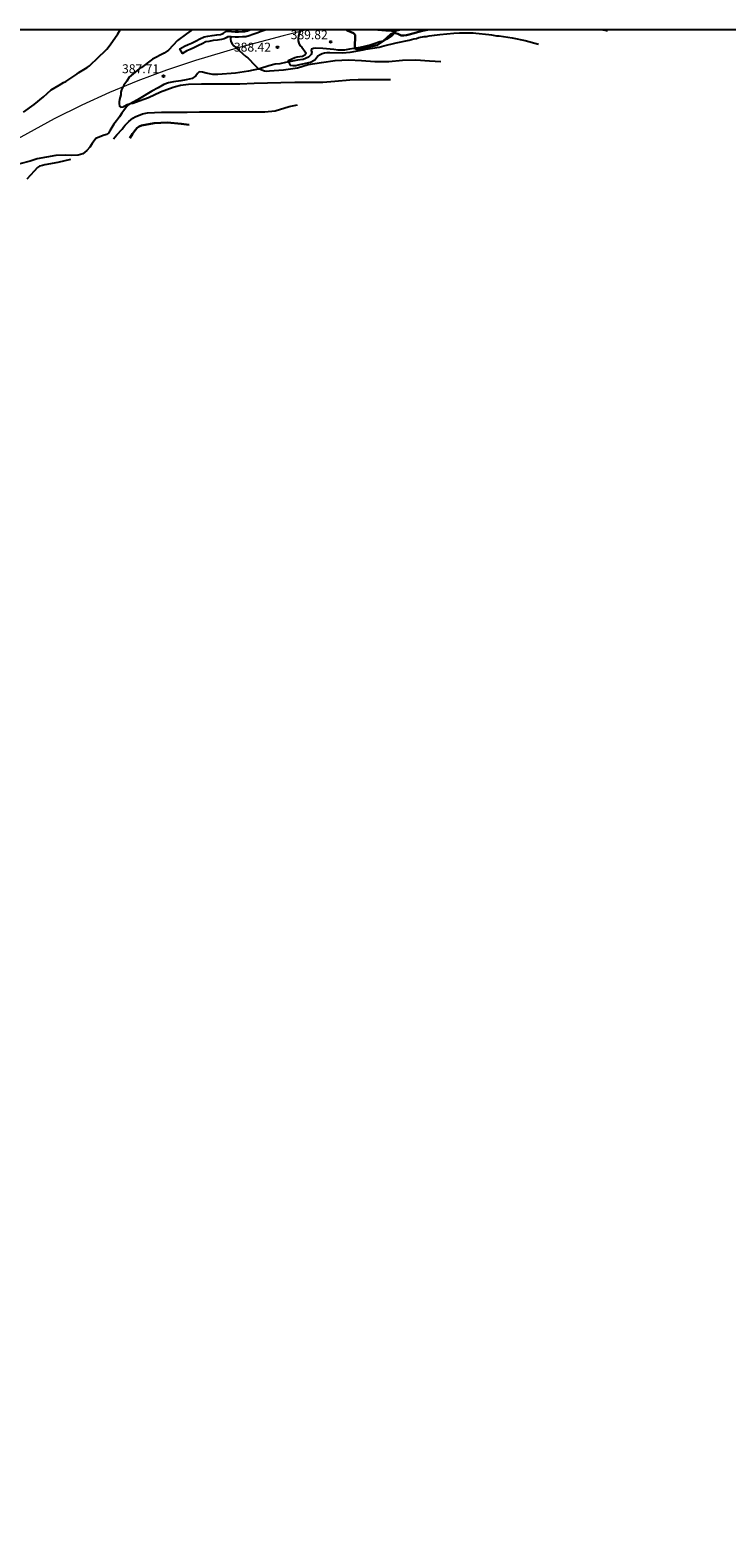
# Model space of a CAD drawing. Units: metres. Extents: x 575394 to 575744, y 4794040 to 4794290.
# Drawn here: x 575511 to 575569, y 4794165 to 4794290 of the extents above; entities that cross this region are included whole.
import ezdxf

# ---------------------------------------------------------------- set-up
doc = ezdxf.new("R2010")
doc.units = ezdxf.units.M
for name, color, linetype in [('010103', 9, 'LIMITE_MUNICIPAL'), ('010106', 9, 'Continuous'), ('020104', 34, 'Continuous'), ('020109', 7, 'CABEZA_TALUD'), ('020204', 9, 'Continuous'), ('020308', 9, 'Continuous'), ('070105', 6, 'Continuous')]:
    doc.layers.add(name, color=color, linetype=linetype)
doc.layers.add('020105', color=24, linetype='Continuous', lineweight=30)
doc.styles.add('ARIAL', font='ARIAL.TTF', dxfattribs={"height": 1})
doc.linetypes.add('CABEZA_TALUD', pattern='A,0.1,[204,DONOSTI.shx,S=0.15,R=0,X=0,Y=0],0,0.2', length=0.3)
doc.linetypes.add('LIMITE_MUNICIPAL', pattern='A,0.75,-0.32,0.75,-0.25,[205,DONOSTI.shx,S=0.375,R=0,X=0,Y=0],-1,0', length=3.07)

# ---------------------------------------------------------------- blocks, each defined once
blk = doc.blocks.new('COTAPU')
blk.add_circle((0, 0), 0.075)

msp = doc.modelspace()

# ---------------------------------------------------------------- linework, layer by layer
at = {"layer": '010103', "lineweight": 0, "ltscale": 3, "flags": 128}
msp.add_lwpolyline([(575534.03, 4794290.37), (575532.02, 4794289.86), (575528.33, 4794288.86), (575524.65, 4794287.78), (575522.21, 4794286.97), (575519.79, 4794286.07), (575517.41, 4794285.09), (575515.06, 4794284.02), (575512.75, 4794282.87), (575510.49, 4794281.64), (575507.65, 4794280.08), (575504.78, 4794278.58), (575501.88, 4794277.15), (575498.94, 4794275.79), (575495.97, 4794274.51), (575492.97, 4794273.29), (575489.94, 4794272.14), (575486.89, 4794271.07), (575483.81, 4794270.07), (575480.69, 4794268.94), (575477.61, 4794267.74), (575474.55, 4794266.47), (575471.52, 4794265.13), (575468.52, 4794263.72), (575465.56, 4794262.24), (575462.63, 4794260.7), (575459.73, 4794259.09), (575456.87, 4794257.41), (575454.06, 4794255.67), (575448.51, 4794252.73), (575442.92, 4794249.87), (575437.29, 4794247.09), (575435.23, 4794246.11)], dxfattribs=at)
at = {"layer": '010106', "flags": 128}
msp.add_lwpolyline([(575394.35, 4794040.38), (575744.34, 4794040.37), (575744.34, 4794290.36), (575394.35, 4794290.37)], close=True, dxfattribs=at)
at = {"layer": '020104', "flags": 128}
for points, elevation in [([(575510.17, 4794283.42), (575511.05, 4794284.08), (575511.83, 4794284.71), (575512.14, 4794285.01), (575512.49, 4794285.3), (575513.16, 4794285.71), (575513.54, 4794285.92), (575513.73, 4794286), (575514.65, 4794286.62), (575514.81, 4794286.76), (575515.52, 4794287.2), (575515.71, 4794287.32), (575515.87, 4794287.46), (575516.34, 4794287.93), (575517.17, 4794288.73), (575517.47, 4794289.09), (575518.1, 4794290.02), (575518.29, 4794290.37)], 386), ([(575524.4, 4794290.37), (575524.29, 4794290.3), (575523.89, 4794290.01), (575523.14, 4794289.46), (575522.37, 4794288.65), (575522, 4794288.4), (575521.01, 4794287.88), (575520.1, 4794287.19), (575519.91, 4794287.07), (575519.06, 4794286.38), (575519.05, 4794286.37), (575518.86, 4794286.03), (575518.6, 4794285.69), (575518.4, 4794285.32), (575518.36, 4794285.11), (575518.36, 4794284.9), (575518.31, 4794284.7), (575518.25, 4794284.5), (575518.22, 4794284.3), (575518.22, 4794284.15), (575518.23, 4794283.94), (575518.35, 4794283.84), (575518.55, 4794283.89), (575518.57, 4794283.9), (575518.88, 4794284.06), (575519.16, 4794284.16), (575519.37, 4794284.19), (575519.58, 4794284.27), (575520.68, 4794284.67), (575521.69, 4794285.13), (575522.76, 4794285.52), (575522.95, 4794285.6), (575523.37, 4794285.71), (575524.05, 4794285.79), (575525.16, 4794285.8), (575526.35, 4794285.8), (575527.37, 4794285.82), (575528.39, 4794285.82), (575529.58, 4794285.88), (575530.7, 4794285.9), (575531.84, 4794285.93), (575533, 4794285.94), (575534.15, 4794285.94), (575535.37, 4794285.95), (575536.37, 4794286.04), (575537.64, 4794286.15), (575538.33, 4794286.19), (575538.53, 4794286.19), (575539.69, 4794286.19), (575540.83, 4794286.19), (575541.06, 4794286.19)], 387), ([(575527.62, 4794289.77), (575527.58, 4794289.57), (575527.62, 4794289.37), (575527.72, 4794289.19), (575527.87, 4794289.01), (575528.04, 4794288.86), (575528.87, 4794288.11), (575529.04, 4794287.99), (575529.21, 4794287.84), (575529.51, 4794287.53), (575529.94, 4794287.09), (575530.06, 4794287.09), (575530.24, 4794286.98), (575530.45, 4794286.92), (575530.66, 4794286.89), (575530.89, 4794286.9), (575532.06, 4794286.98), (575533.24, 4794287.16), (575534.13, 4794287.43), (575535.26, 4794287.62), (575536.4, 4794287.77), (575537.53, 4794287.83), (575538.63, 4794287.77), (575539.74, 4794287.69), (575540.92, 4794287.69), (575542.07, 4794287.8), (575543.21, 4794287.83), (575544.34, 4794287.75), (575545.31, 4794287.69)], 388), ([(575528.22, 4794290.37), (575528.07, 4794290.26), (575528.01, 4794290.19)], 388), ([(575533.53, 4794290.37), (575533.46, 4794290.24), (575533.37, 4794290.05), (575533.31, 4794289.85), (575533.29, 4794289.64), (575533.29, 4794289.44), (575533.34, 4794289.23), (575533.44, 4794289.04), (575533.59, 4794288.89), (575533.95, 4794288.4), (575533.85, 4794288.22), (575533.65, 4794288.11), (575533.43, 4794288.1), (575533.21, 4794288.07), (575533, 4794288), (575532.44, 4794287.74), (575532.44, 4794287.71), (575532.63, 4794287.38), (575532.85, 4794287.35), (575533.08, 4794287.36), (575533.29, 4794287.4), (575534.32, 4794287.64), (575534.68, 4794287.84), (575534.82, 4794287.98), (575534.96, 4794288.16), (575535.13, 4794288.29), (575535.32, 4794288.37), (575535.52, 4794288.43), (575535.74, 4794288.46), (575535.97, 4794288.46), (575537.03, 4794288.42), (575537.66, 4794288.47), (575538.76, 4794288.69), (575538.99, 4794288.72), (575540.1, 4794288.9), (575540.51, 4794289.01), (575541.54, 4794289.27), (575542.64, 4794289.5), (575543.04, 4794289.6), (575543.25, 4794289.64), (575543.45, 4794289.71), (575543.9, 4794289.81), (575544.1, 4794289.81), (575544.31, 4794289.86), (575544.76, 4794289.92), (575545.21, 4794289.97), (575546.41, 4794290.08), (575546.89, 4794290.1), (575548.04, 4794290.1), (575548.24, 4794290.08), (575549.36, 4794289.97), (575549.57, 4794289.93), (575549.98, 4794289.85), (575550.21, 4794289.85), (575551.3, 4794289.7), (575552.4, 4794289.45), (575553.52, 4794289.16)], 389), ([(575517.73, 4794281.18), (575518.02, 4794281.51), (575518.46, 4794281.99), (575518.57, 4794282.17), (575518.72, 4794282.34), (575518.88, 4794282.49), (575519.02, 4794282.64), (575519.36, 4794282.92), (575519.57, 4794283.03), (575520.19, 4794283.29), (575520.6, 4794283.36), (575521.77, 4794283.42), (575522.89, 4794283.42), (575523.95, 4794283.43), (575524.98, 4794283.45), (575526.17, 4794283.46), (575527.2, 4794283.46), (575528.23, 4794283.46), (575529.4, 4794283.45), (575530.49, 4794283.46), (575531.36, 4794283.55), (575532.52, 4794283.9), (575533.23, 4794284.05)], 386), ([(575514.12, 4794279.44), (575513.05, 4794279.19), (575511.95, 4794279), (575511.75, 4794278.95), (575511.51, 4794278.88), (575511.33, 4794278.77), (575511.05, 4794278.45), (575510.44, 4794277.78)], 386)]:
    msp.add_lwpolyline(points, dxfattribs=dict(at, elevation=elevation))
at = {"layer": '020105', "flags": 128}
for points, elevation in [([(575537.33, 4794290.37), (575537.43, 4794290.31), (575537.94, 4794290.07), (575538.08, 4794289.93), (575538.1, 4794289.87), (575538.1, 4794289.65), (575538.09, 4794289.59), (575538.05, 4794289.17), (575538.05, 4794288.8), (575538.24, 4794288.72), (575538.46, 4794288.76), (575538.9, 4794288.84), (575539.94, 4794289.08), (575540.12, 4794289.18), (575540.46, 4794289.41), (575540.78, 4794289.71), (575541.09, 4794290), (575541.28, 4794290.08), (575541.49, 4794290.09), (575541.68, 4794290.01), (575541.97, 4794289.89), (575542.19, 4794289.89), (575542.41, 4794289.91), (575542.64, 4794289.97), (575543.76, 4794290.27), (575544.19, 4794290.37)], 390), ([(575558.96, 4794290.37), (575559.15, 4794290.32), (575559.34, 4794290.27)], 390), ([(575519.11, 4794281.25), (575519.35, 4794281.6), (575519.58, 4794281.94), (575519.72, 4794282.11), (575519.89, 4794282.23), (575520.1, 4794282.31), (575521.16, 4794282.5), (575522.3, 4794282.56), (575523.44, 4794282.45), (575524.1, 4794282.36)], 385)]:
    msp.add_lwpolyline(points, dxfattribs=dict(at, elevation=elevation))
at = {"layer": '020109'}
for points in [[(575541.51, 4794290.25, 389.9), (575541.24, 4794289.92, 389.9), (575541.02, 4794289.75, 389.9), (575540.77, 4794289.58, 389.94), (575540.45, 4794289.41, 389.93), (575540.16, 4794289.35, 390.07), (575539.78, 4794289.22, 390.19), (575539.36, 4794289.08, 390.19), (575538.99, 4794288.98, 390.13), (575538.5, 4794288.87, 390.03), (575537.99, 4794288.8, 389.92), (575537.62, 4794288.73, 389.82), (575537.34, 4794288.69, 389.73), (575537.19, 4794288.66, 389.68), (575537, 4794288.64, 389.57), (575536.67, 4794288.65, 389.54), (575536.28, 4794288.7, 389.55), (575535.69, 4794288.75, 389.57), (575535.37, 4794288.78, 389.51), (575534.75, 4794288.82, 389.39), (575534.57, 4794288.8, 389.28), (575534.4, 4794288.74, 389.15), (575534.38, 4794288.63, 389.09), (575534.43, 4794288.47, 389.06), (575534.38, 4794288.29, 389.07), (575534.17, 4794288.05, 389.09), (575533.72, 4794287.85, 389.11), (575533.23, 4794287.8, 389.11), (575532.81, 4794287.71, 389.02), (575532.23, 4794287.6, 388.91), (575531.76, 4794287.5, 388.76), (575531.35, 4794287.46, 388.56), (575530.82, 4794287.34, 388.41), (575530.03, 4794287.09, 388.07), (575529.1, 4794286.89, 387.66), (575528.01, 4794286.72, 387.51), (575526.53, 4794286.59, 387.46), (575526.09, 4794286.59, 387.45), (575525.55, 4794286.71, 387.41), (575525.22, 4794286.8, 387.36), (575524.94, 4794286.81, 387.37), (575524.8, 4794286.68, 387.4), (575524.66, 4794286.5, 387.58), (575524.37, 4794286.26, 387.66), (575523.85, 4794286.15, 387.72), (575523.4, 4794286.08, 387.69), (575522.79, 4794285.97, 387.67), (575522.36, 4794285.89, 387.63), (575521.99, 4794285.77, 387.58), (575521.5, 4794285.47, 387.47), (575520.96, 4794285.19, 387.39), (575519.75, 4794284.47, 387.11), (575519.1, 4794284.1, 386.99), (575518.83, 4794283.87, 386.91), (575518.61, 4794283.58, 386.83), (575518.44, 4794283.33, 386.77), (575518.23, 4794283.04, 386.76), (575518, 4794282.7, 386.78), (575517.76, 4794282.41, 386.88), (575517.44, 4794281.87, 386.93), (575517.31, 4794281.67, 386.93), (575517.16, 4794281.55, 386.96), (575516.86, 4794281.47, 387.04), (575516.26, 4794281.2, 387.09), (575515.95, 4794280.78, 387.09), (575515.74, 4794280.47, 387.09), (575515.49, 4794280.2, 387.09), (575515.15, 4794279.91, 387.07), (575514.76, 4794279.82, 387.05), (575514.19, 4794279.79, 386.98), (575513.66, 4794279.8, 386.85), (575512.88, 4794279.79, 386.74), (575512.11, 4794279.64, 386.65), (575511.3, 4794279.49, 386.66), (575510.73, 4794279.3, 386.66), (575509.85, 4794279.08, 386.65)], [(575541.87, 4794290.37, 390.88), (575541.82, 4794290.32, 390.88), (575541.46, 4794290.24, 390.8), (575541.14, 4794290.25, 390.79), (575540.66, 4794290.28, 390.74), (575539.99, 4794290.32, 390.69), (575539.47, 4794290.37, 390.59)]]:
    msp.add_polyline3d(points, dxfattribs=at)
at = {"layer": '070105'}
msp.add_polyline3d([(575530.61, 4794290.37, 389), (575530.52, 4794290.32, 388.96), (575530.18, 4794290.21, 388.92), (575529.82, 4794290.09, 388.9), (575529.48, 4794289.98, 388.84), (575529.15, 4794289.86, 388.81), (575528.88, 4794289.78, 388.73), (575528.61, 4794289.76, 388.67), (575528.27, 4794289.74, 388.64), (575527.98, 4794289.74, 388.62), (575527.64, 4794289.77, 388.51), (575527.37, 4794289.78, 388.43), (575527.22, 4794289.69, 388.33), (575527.05, 4794289.61, 388.25), (575526.84, 4794289.54, 388.24), (575526.49, 4794289.5, 388.24), (575526.13, 4794289.45, 388.24), (575525.77, 4794289.38, 388.15), (575525.51, 4794289.34, 388.09), (575525.21, 4794289.19, 388.06), (575524.91, 4794289.03, 387.99), (575524.5, 4794288.84, 387.97), (575524.2, 4794288.71, 387.9), (575523.92, 4794288.58, 387.9), (575523.56, 4794288.36, 387.88), (575523.32, 4794288.75, 387.88), (575523.71, 4794288.98, 387.9), (575524.02, 4794289.13, 387.9), (575524.32, 4794289.25, 387.97), (575524.71, 4794289.44, 387.99), (575525.01, 4794289.6, 388.06), (575525.37, 4794289.77, 388.09), (575525.69, 4794289.83, 388.15), (575526.05, 4794289.89, 388.24), (575526.44, 4794289.95, 388.24), (575526.74, 4794289.98, 388.24), (575526.88, 4794290.03, 388.25), (575527.01, 4794290.09, 388.33), (575527.25, 4794290.24, 388.43), (575527.67, 4794290.22, 388.51), (575527.99, 4794290.19, 388.62), (575528.26, 4794290.19, 388.64), (575528.58, 4794290.21, 388.67), (575528.79, 4794290.23, 388.73), (575529.01, 4794290.29, 388.81), (575529.23, 4794290.37, 388.83)], dxfattribs=at)

# ---------------------------------------------------------------- block references
at = {"layer": '020204', "rotation": 359.9987685839998}
for p in [(575531.55, 4794288.89, 388.42), (575536.03, 4794289.34, 389.82), (575521.95, 4794286.46, 387.71)]:
    msp.add_blockref('COTAPU', p, dxfattribs=at)

# ---------------------------------------------------------------- texts
at = {"layer": '020308', "style": 'ARIAL'}
for s, p in [('389.82', (575532.66, 4794289.57, 389.81)), ('388.42', (575527.88, 4794288.53, 388.4)), ('387.71', (575518.46, 4794286.71, 387.7))]:
    msp.add_text(s, height=0.75, rotation=359.9988, dxfattribs=at).set_placement(p)

doc.saveas('drawing.dxf')
